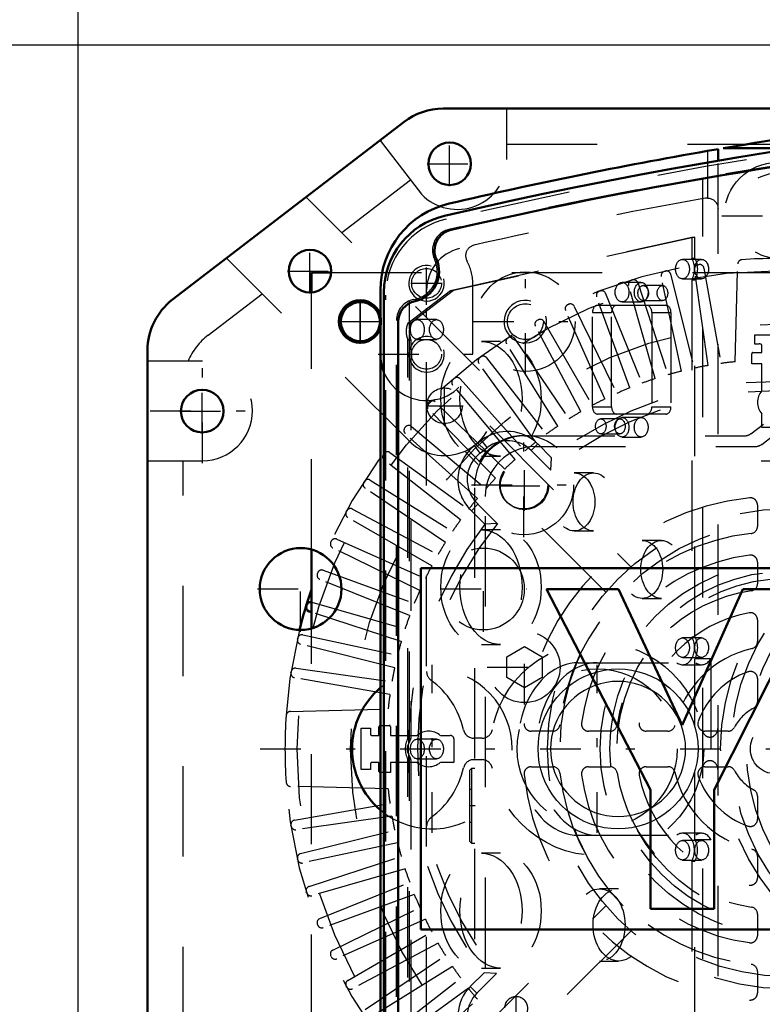
# Model space of a CAD drawing. Units: inches. Extents: x 19 to 243, y 19 to 234.
# Drawn here: x 157 to 165, y 100 to 111 of the extents above; entities that cross this region are included whole.
import ezdxf

# ---------------------------------------------------------------- set-up
doc = ezdxf.new("R2010")
doc.units = ezdxf.units.IN
doc.header["$MEASUREMENT"] = 0
doc.linetypes.add('Center', pattern=[1.5, 0.45, -0.5, 0.05, -0.5])
doc.linetypes.add('Dashed', pattern=[2, 1, -1])
for name, color, linetype, lineweight in [('AM_0', 7, 'Continuous', 50), ('AM_4', 3, 'Continuous', 25), ('AM_5', 3, 'Continuous', 25), ('AM_7', 7, 'Center', 25), ('AM_9', 6, 'Dashed', 25)]:
    doc.layers.add(name, color=color, linetype=linetype, lineweight=lineweight)
doc.dimstyles.get("Standard").update_dxf_attribs({"dimtxt": 0.18, "dimasz": 0.18, "dimexe": 0.18, "dimexo": 0.0625, "dimgap": 0.09, "dimtad": 0, "dimtih": 1, "dimtoh": 1, "dimdec": 4, "dimzin": 0, "dimdsep": 46, "dimtxsty": 'Standard', "dimcen": 0.09, "dimadec": 0, "dimazin": 0, "dimtfac": 1, "dimtdec": 4, "dimtofl": 0, "dimtmove": 0, "dimatfit": 3, "dimfxl": 0, "dimtolj": 1, "dimtzin": 0, "dimarcsym": 0})

# ---------------------------------------------------------------- blocks, each defined once
blk = doc.blocks.new('70_C2366611112x41_1_0_in_8WSF8_1_1_GN_Wire_Rope_Hoist_900')
at = {"layer": 'AM_0'}
for p, q in [((161.449, 105.236), (161.449, 101.236)), ((173.449, 105.236), (161.449, 105.236)), ((173.449, 101.236), (173.449, 105.236)), ((163.638, 105.006), (162.84, 105.006)), ((162.84, 105.006), (163.991, 102.781)), ((164.345, 103.498), (163.638, 105.006)), ((165.015, 105.006), (164.345, 103.498)), ((164.699, 102.781), (165.817, 105.006)), ((165.817, 105.006), (165.015, 105.006)), ((168.327, 105.006), (168.327, 101.466)), ((168.991, 105.006), (168.327, 105.006)), ((168.991, 101.466), (168.991, 105.006)), ((171.855, 104.5), (171.771, 104.5)), ((171.771, 104.5), (171.771, 104.272)), ((171.83, 104.456), (171.83, 104.404)), ((171.85, 104.456), (171.83, 104.456)), ((171.83, 104.404), (171.864, 104.404)), ((171.955, 104.272), (171.91, 104.369)), ((171.771, 104.272), (171.83, 104.272)), ((171.83, 104.36), (171.855, 104.36)), ((171.83, 104.272), (171.83, 104.36)), ((171.855, 104.36), (171.897, 104.272)), ((171.897, 104.272), (171.955, 104.272)), ((167.708, 101.847), (167.708, 103.287)), ((165.576, 103.236), (166.192, 103.236)), ((170.141, 103.059), (171.203, 103.059)), ((166.65, 103.048), (166.163, 102.982)), ((163.991, 102.781), (163.991, 101.466)), ((164.699, 101.466), (164.699, 102.781)), ((167.044, 102.637), (167.044, 102.738)), ((170.151, 102.572), (171.853, 102.572)), ((171.857, 102.241), (171.203, 102.241)), ((167.87, 101.466), (167.87, 101.552)), ((163.991, 101.466), (164.699, 101.466)), ((167.158, 101.466), (167.87, 101.466)), ((168.327, 101.466), (168.991, 101.466)), ((161.449, 101.236), (173.449, 101.236))]:
    blk.add_line(p, q, dxfattribs=at)
for radius in [0.203, 0.152]:
    blk.add_circle((171.857, 104.385), radius, dxfattribs=at)
for centre, radius, start, end in [((171.864, 104.379), 0.122, 61.2578, 94.2029), ((171.897, 104.433), 0.0586, 2.5531, 64.6069), ((171.857, 104.393), 0.0635, 64.4591, 96.7895), ((171.868, 104.437), 0.033, 262.8168, 318.0709), ((171.873, 104.429), 0.0241, 323.6303, 60.4971), ((171.885, 104.435), 0.0703, 290.8694, 0.1992), ((166.599, 102.537), 1.584, 88.3554, 110.8649), ((166.587, 102.007), 2.114, 69.9647, 88.46), ((170.644, 102.743), 1.379, 83.8816, 110.6774), ((170.7, 102.988), 1.13, 24.2061, 85.369), ((166.374, 103.293), 0.8, 115.0977, 184.112), ((166.999, 103.354), 0.712, 354.5855, 63.9227), ((170.685, 102.968), 1.189, 116.3381, 177.0597), ((166.658, 103.003), 0.639, 70.4097, 120.3305), ((166.828, 103.392), 0.217, 354.6488, 78.1371), ((166.583, 103.251), 0.391, 129.2364, 182.2289), ((170.633, 103.057), 0.492, 83.619, 179.7864), ((170.744, 103.088), 0.461, 356.3374, 96.9807), ((170.249, 102.797), 1.619, 351.9997, 23.8272), ((166.776, 103.359), 0.268, 291.6815, 2.7226), ((166.508, 104.004), 0.966, 278.4198, 292.3299), ((166.258, 102.238), 0.75, 97.286, 139.8233), ((171.218, 102.728), 1.746, 170.0712, 205.2195), ((166.663, 103.358), 0.728, 277.9803, 301.5345), ((166.393, 102.166), 0.9, 141.8363, 187.5292), ((167.084, 99.988), 2.668, 96.8957, 104.3923), ((165.817, 102.618), 1.227, 350.0381, 0.8936), ((166.474, 102.26), 0.317, 99.5803, 188.2712), ((170.604, 102.481), 0.462, 168.6859, 220.4109), ((166.492, 102.464), 0.536, 304.9294, 353.83), ((166.413, 102.218), 0.253, 180.6769, 250.9499), ((170.658, 102.708), 1.286, 269.3399, 338.7488), ((170.738, 102.562), 0.565, 268.3059, 325.493), ((170.67, 102.553), 0.559, 221.684, 275.249), ((166.163, 102.05), 0.663, 180.1965, 250.7689), ((166.511, 102.567), 0.615, 252.9658, 298.0033), ((170.598, 102.519), 1.099, 209.1783, 272.3893), ((166.259, 102.459), 1.082, 253.1308, 319.9217), ((167.492, 101.703), 0.41, 171.5597, 215.3809), ((168.078, 101.859), 0.371, 181.923, 235.8373)]:
    blk.add_arc(centre, radius, start, end, dxfattribs=at)
at = {"layer": 'AM_7'}
for p, q in [((171.857, 104.172), (171.857, 104.599)), ((171.643, 104.385), (172.07, 104.385))]:
    blk.add_line(p, q, dxfattribs=at)
blk = doc.blocks.new('71_SH5_L_L2_EC_YAL_0_in_8WSF8_1_1_GN_Wire_Rope_Hoist_900')
at = {"layer": 'AM_0'}
for p, q in [((161.04, 98.175), (161.04, 108.296)), ((161.198, 98.507), (161.198, 107.964))]:
    blk.add_line(p, q, dxfattribs=at)
for centre, radius, start, end in [((173.304, 59.411), 51.063, 76.8299, 103.124), ((173.304, 59.411), 50.896, 96.2288, 103.0823), ((161.906, 108.296), 0.866, 103.124, 180), ((161.837, 108.755), 0.236, 103.0823, 204.0258), ((161.316, 108.523), 0.335, 281.9405, 24.0258), ((161.434, 107.964), 0.236, 101.9405, 180)]:
    blk.add_arc(centre, radius, start, end, dxfattribs=at)
at = {"layer": 'AM_9'}
for p, q in [((164.571, 96.911), (164.571, 109.56)), ((161.777, 108.314), (164.45, 108.905)), ((164.485, 108.905), (161.812, 108.314)), ((164.45, 108.905), (164.45, 108.671)), ((164.45, 108.905), (164.485, 108.905)), ((164.485, 108.671), (164.485, 108.905)), ((164.559, 108.658), (164.347, 108.658)), ((164.45, 108.671), (164.485, 108.671)), ((163.89, 108.402), (163.678, 108.402)), ((164.347, 108.442), (164.559, 108.442)), ((164.45, 108.43), (164.45, 104.478)), ((164.45, 108.43), (164.485, 108.43)), ((164.485, 104.478), (164.485, 108.43)), ((161.305, 107.953), (161.777, 108.314)), ((161.812, 108.314), (161.339, 107.953)), ((161.777, 108.314), (161.812, 108.314)), ((164.125, 108.367), (163.912, 108.367)), ((161.06, 98.21), (161.06, 108.261)), ((161.323, 107.89), (161.323, 108.199)), ((163.678, 108.186), (163.89, 108.186)), ((163.912, 108.201), (164.125, 108.201)), ((163.406, 108.149), (164.163, 108.149)), ((161.178, 98.49), (161.178, 107.981)), ((161.622, 107.99), (161.41, 107.99)), ((163.35, 108.07), (163.562, 108.07)), ((163.35, 107.023), (163.35, 108.07)), ((163.562, 107.023), (163.562, 108.07)), ((164.007, 108.07), (164.007, 107.023)), ((164.007, 108.07), (164.219, 108.07)), ((164.219, 108.07), (164.219, 107.023)), ((161.305, 107.953), (161.339, 107.953)), ((161.304, 103.351), (161.304, 107.765)), ((161.304, 107.765), (161.339, 107.765)), ((161.323, 103.315), (161.323, 107.826)), ((161.339, 107.765), (161.339, 103.351)), ((161.41, 107.772), (161.622, 107.772)), ((162.332, 107.749), (162.12, 107.749)), ((163.35, 107.023), (163.562, 107.023)), ((164.007, 107.023), (164.219, 107.023)), ((164.163, 106.944), (163.406, 106.944)), ((163.654, 106.891), (163.442, 106.891)), ((163.89, 106.906), (163.678, 106.906)), ((163.442, 106.725), (163.654, 106.725)), ((163.678, 106.69), (163.89, 106.69)), ((162.12, 106.477), (162.332, 106.477)), ((163.362, 106.292), (163.149, 106.292)), ((162.332, 105.663), (162.12, 105.663)), ((163.149, 105.65), (163.362, 105.65)), ((164.113, 105.544), (163.901, 105.544)), ((163.901, 104.902), (164.113, 104.902)), ((164.45, 104.478), (164.485, 104.478)), ((162.12, 104.391), (162.332, 104.391)), ((164.559, 104.465), (164.347, 104.465)), ((163.191, 104.19), (164.496, 104.19)), ((164.347, 104.249), (164.559, 104.249)), ((164.347, 104.168), (164.559, 104.168)), ((164.485, 103.482), (164.485, 104.235)), ((164.662, 104.235), (164.485, 104.235)), ((164.662, 104.235), (164.662, 102.232)), ((161.304, 103.351), (161.339, 103.351)), ((161.622, 103.344), (161.41, 103.344)), ((161.304, 98.705), (161.304, 103.12)), ((161.304, 103.12), (161.339, 103.12)), ((161.323, 98.659), (161.323, 103.156)), ((161.339, 103.12), (161.339, 98.705)), ((161.41, 103.126), (161.622, 103.126)), ((164.485, 102.232), (164.485, 102.99)), ((164.558, 102.302), (164.346, 102.302)), ((163.191, 102.28), (164.496, 102.28)), ((164.559, 102.221), (164.347, 102.221)), ((164.485, 102.232), (164.662, 102.232)), ((162.332, 102.08), (162.12, 102.08)), ((164.347, 102.005), (164.559, 102.005)), ((164.45, 101.993), (164.45, 98.041)), ((164.45, 101.993), (164.485, 101.993)), ((164.485, 98.041), (164.485, 101.993)), ((163.64, 101.686), (163.428, 101.686)), ((163.428, 100.886), (163.64, 100.886)), ((162.12, 100.808), (162.332, 100.808))]:
    blk.add_line(p, q, dxfattribs=at)
for points in [[(161.323, 107.89), (161.32, 107.874), (161.319, 107.858), (161.32, 107.841), (161.323, 107.826)], [(164.519, 103.236), (164.516, 103.158), (164.506, 103.082), (164.489, 103.006), (164.466, 102.933), (164.436, 102.861), (164.401, 102.793), (164.359, 102.727), (164.312, 102.666), (164.26, 102.609), (164.203, 102.557), (164.142, 102.51), (164.077, 102.468), (164.008, 102.433), (163.937, 102.403), (163.863, 102.38), (163.787, 102.363), (163.711, 102.353), (163.634, 102.35), (163.556, 102.353), (163.48, 102.363), (163.404, 102.38), (163.331, 102.403), (163.259, 102.433), (163.191, 102.468), (163.126, 102.51), (163.064, 102.557), (163.007, 102.609), (162.955, 102.666), (162.908, 102.727), (162.866, 102.793), (162.831, 102.861), (162.801, 102.933), (162.778, 103.006), (162.761, 103.082), (162.751, 103.158), (162.748, 103.236), (162.751, 103.313), (162.761, 103.389), (162.778, 103.465), (162.801, 103.538), (162.831, 103.61), (162.866, 103.678), (162.908, 103.744), (162.955, 103.805), (163.007, 103.862), (163.064, 103.914), (163.126, 103.961), (163.191, 104.003), (163.259, 104.038), (163.331, 104.068), (163.404, 104.091), (163.48, 104.108), (163.556, 104.118), (163.634, 104.121), (163.711, 104.118), (163.787, 104.108), (163.863, 104.091), (163.937, 104.068), (164.008, 104.038), (164.077, 104.003), (164.142, 103.961), (164.203, 103.914), (164.26, 103.862), (164.312, 103.805), (164.359, 103.744), (164.401, 103.678), (164.436, 103.61), (164.466, 103.538), (164.489, 103.465), (164.506, 103.389), (164.516, 103.313), (164.519, 103.236)], [(164.382, 103.236), (164.379, 103.301), (164.37, 103.365), (164.356, 103.429), (164.337, 103.491), (164.312, 103.552), (164.281, 103.61), (164.246, 103.665), (164.207, 103.716), (164.163, 103.764), (164.114, 103.809), (164.063, 103.848), (164.008, 103.883), (163.95, 103.913), (163.889, 103.938), (163.827, 103.958), (163.764, 103.972), (163.699, 103.981), (163.634, 103.984), (163.568, 103.981), (163.504, 103.972), (163.44, 103.958), (163.378, 103.938), (163.317, 103.913), (163.26, 103.883), (163.205, 103.848), (163.153, 103.809), (163.105, 103.764), (163.061, 103.716), (163.021, 103.665), (162.986, 103.61), (162.956, 103.552), (162.931, 103.491), (162.911, 103.429), (162.897, 103.365), (162.888, 103.301), (162.886, 103.236), (162.888, 103.17), (162.897, 103.106), (162.911, 103.042), (162.931, 102.98), (162.956, 102.919), (162.986, 102.861), (163.021, 102.806), (163.061, 102.755), (163.105, 102.707), (163.153, 102.662), (163.205, 102.623), (163.26, 102.588), (163.317, 102.558), (163.378, 102.533), (163.44, 102.513), (163.504, 102.499), (163.568, 102.49), (163.634, 102.487), (163.699, 102.49), (163.764, 102.499), (163.827, 102.513), (163.889, 102.533), (163.95, 102.558), (164.008, 102.588), (164.063, 102.623), (164.114, 102.662), (164.163, 102.707), (164.207, 102.755), (164.246, 102.806), (164.281, 102.861), (164.312, 102.919), (164.337, 102.98), (164.356, 103.042), (164.37, 103.106), (164.379, 103.17), (164.382, 103.236)], [(161.323, 103.315), (161.314, 103.3), (161.307, 103.284), (161.302, 103.268), (161.299, 103.252), (161.298, 103.235), (161.299, 103.219), (161.302, 103.203), (161.308, 103.186), (161.315, 103.171), (161.323, 103.156)]]:
    blk.add_lwpolyline(points, dxfattribs=at)
for centre, radius, start, end in [((173.304, 59.411), 51.024, 76.8424, 103.1114), ((173.304, 59.389), 50.925, 96.2055, 103.1014), ((161.926, 108.261), 0.866, 103.1114, 180), ((161.814, 108.759), 0.236, 103.1014, 205.3173), ((161.316, 108.523), 0.315, 280.2866, 25.3173), ((161.414, 107.981), 0.236, 100.2866, 180)]:
    blk.add_arc(centre, radius, start, end, dxfattribs=at)
for centre, major_axis in [((164.347, 108.55), (0, 0.108)), ((164.559, 108.55), (0, -0.108)), ((163.678, 108.294), (0, 0.108)), ((163.89, 108.294), (0, -0.108)), ((163.912, 108.284), (0, 0.083)), ((164.125, 108.284), (0, -0.083)), ((161.41, 107.881), (0, 0.109)), ((161.622, 107.881), (0, -0.109)), ((162.12, 107.113), (0, 0.636)), ((162.332, 107.113), (0, -0.636)), ((163.442, 106.808), (0, 0.083)), ((163.654, 106.808), (0, -0.083)), ((163.678, 106.798), (0, 0.108)), ((163.89, 106.798), (0, -0.108)), ((163.149, 105.971), (0, 0.321)), ((163.362, 105.971), (0, -0.321)), ((162.12, 105.027), (0, 0.636)), ((162.332, 105.027), (0, -0.636)), ((163.901, 105.223), (0, 0.321)), ((164.113, 105.223), (0, -0.321)), ((164.347, 104.357), (0, 0.108)), ((164.559, 104.357), (0, -0.108)), ((161.41, 103.235), (0, 0.109)), ((161.622, 103.235), (0, -0.109)), ((164.347, 102.113), (0, 0.108)), ((164.559, 102.113), (0, -0.108)), ((162.12, 101.444), (0, 0.636)), ((162.332, 101.444), (0, -0.636)), ((163.428, 101.286), (0, 0.4)), ((163.64, 101.286), (0, -0.4))]:
    blk.add_ellipse(centre, major_axis=major_axis, ratio=0.707107, dxfattribs=at)
for centre, major_axis, start_param, end_param in [((164.347, 108.551), (0, 0.189), 4.021054, 5.403724), ((164.382, 108.551), (0, -0.189), 0.879461, 2.262131), ((163.406, 108.07), (0, 0.079), 0, 1.570716), ((163.618, 108.07), (0, 0.079), 0, 1.570716), ((163.951, 108.07), (0, 0.079), 4.712389, 6.283185), ((164.163, 108.07), (0, 0.079), 4.712389, 6.283185), ((161.42, 107.858), (0, 0.189), 1.044922, 2.086032), ((161.455, 107.858), (0, -0.189), 4.186515, 4.540464), ((161.455, 107.858), (0, -0.189), 4.884313, 5.227625), ((163.406, 107.023), (0, 0.079), 1.570876, 3.141593), ((163.618, 107.023), (0, 0.079), 1.570876, 3.141593), ((163.951, 107.023), (0, 0.079), 3.141593, 4.712389), ((164.163, 107.023), (0, 0.079), 3.141593, 4.712389), ((164.347, 104.357), (0, 0.189), 2.650923, 5.409222), ((164.382, 104.357), (0, -0.189), 0.873964, 2.267629), ((163.191, 103.235), (0, 0.955), 0, 3.141593), ((163.403, 103.235), (0, 0.955), 0, 3.141593), ((164.559, 104.357), (0, -0.189), 5.792516, 7.157149), ((161.41, 103.236), (0, 0.189), 0.913333, 2.22826), ((161.444, 103.236), (0, -0.189), 4.054925, 4.276809), ((161.444, 103.236), (0, -0.189), 5.147969, 5.369853), ((164.346, 102.113), (0, 0.189), 4.027748, 6.765069), ((164.558, 102.113), (0, 0.189), 5.39703, 6.765069), ((164.381, 102.113), (0, -0.189), 0.886155, 2.255437)]:
    blk.add_ellipse(centre, major_axis=major_axis, ratio=0.707107, start_param=start_param, end_param=end_param, dxfattribs=at)
blk = doc.blocks.new('72_2727091139_12_H72_0_in_8WSF8_1_1_GN_Wire_Rope_Hoist_900')
at = {"layer": 'AM_0'}
for p, q in [((160.237, 108.511), (160.457, 108.511)), ((160.237, 108.292), (160.237, 108.511)), ((160.237, 104.57), (160.237, 105.444)), ((160.18, 104.818), (160.183, 104.829)), ((160.237, 104.75), (160.211, 104.759))]:
    blk.add_line(p, q, dxfattribs=at)
blk.add_circle((160.78, 107.968), 0.217, dxfattribs=at)
for centre, radius, start, end in [((165.375, 103.236), 5.433, 161.0235, 165.9545), ((160.226, 104.804), 0.0476, 163.0593, 252), ((160.229, 104.815), 0.0476, 79.807, 162.9407)]:
    blk.add_arc(centre, radius, start, end, dxfattribs=at)
at = {"layer": 'AM_7'}
for p, q in [((160.78, 107.741), (160.78, 108.196)), ((160.553, 107.968), (161.007, 107.968)), ((159.67, 103.236), (174.249, 103.236)), ((162.504, 100.224), (162.504, 100.497))]:
    blk.add_line(p, q, dxfattribs=at)
at = {"layer": 'AM_9'}
for p, q in [((160.457, 108.511), (170.788, 108.511)), ((164.148, 108.526), (164.159, 108.528)), ((164.63, 107.482), (164.48, 108.545)), ((164.52, 108.598), (164.531, 108.6)), ((164.585, 108.561), (164.772, 107.504)), ((164.932, 107.524), (164.96, 108.607)), ((163.782, 108.427), (163.793, 108.431)), ((163.852, 108.4), (164.184, 107.379)), ((164.335, 107.419), (164.112, 108.469)), ((164.216, 108.493), (164.475, 107.452)), ((160.237, 105.444), (160.237, 108.292)), ((163.424, 108.304), (163.434, 108.308)), ((164.046, 107.337), (163.75, 108.369)), ((163.763, 107.234), (163.396, 108.243)), ((163.495, 108.281), (163.897, 107.286)), ((163.488, 107.112), (163.051, 108.093)), ((163.075, 108.155), (163.085, 108.16)), ((163.148, 108.137), (163.618, 107.173)), ((162.737, 107.983), (162.747, 107.988)), ((162.811, 107.97), (163.348, 107.041)), ((163.222, 106.971), (162.718, 107.919)), ((162.413, 107.787), (162.422, 107.793)), ((162.487, 107.78), (163.088, 106.89)), ((165.147, 107.822), (165.603, 107.822)), ((165.147, 107.718), (165.147, 107.822)), ((162.967, 106.812), (162.398, 107.722)), ((165.226, 107.625), (165.226, 107.705)), ((162.102, 107.569), (162.111, 107.576)), ((162.177, 107.567), (162.838, 106.721)), ((165.114, 107.499), (165.114, 107.613)), ((165.126, 107.625), (165.226, 107.625)), ((162.723, 106.635), (162.092, 107.503)), ((165.226, 107.499), (165.114, 107.499)), ((165.226, 107.202), (165.226, 107.499)), ((161.808, 107.33), (161.816, 107.338)), ((161.883, 107.334), (162.601, 106.536)), ((162.493, 106.442), (161.803, 107.264)), ((162.276, 106.233), (161.53, 107.005)), ((161.531, 107.072), (161.539, 107.08)), ((162.378, 106.334), (161.606, 107.08)), ((165.226, 106.796), (165.226, 106.946)), ((161.273, 106.794), (161.28, 106.803)), ((161.347, 106.808), (162.169, 106.118)), ((165.485, 106.796), (165.226, 106.796)), ((162.075, 106.009), (161.277, 106.728)), ((162.044, 106.595), (162.122, 106.655)), ((162.185, 106.573), (162.122, 106.655)), ((162.107, 106.513), (162.044, 106.595)), ((162.107, 106.513), (162.185, 106.573)), ((162.67, 106.541), (162.743, 106.614)), ((162.743, 106.614), (162.897, 106.46)), ((161.034, 106.499), (161.041, 106.508)), ((161.107, 106.518), (161.976, 105.887)), ((162.67, 106.541), (162.888, 106.323)), ((162.888, 106.323), (162.897, 106.46)), ((161.889, 105.772), (161.043, 106.433)), ((160.817, 106.189), (160.824, 106.198)), ((161.721, 105.523), (160.831, 106.123)), ((160.889, 106.212), (161.799, 105.644)), ((160.692, 105.892), (161.64, 105.388)), ((162.082, 105.947), (162.011, 105.872)), ((162.296, 105.733), (162.082, 105.947)), ((165.178, 105.938), (165.178, 105.7)), ((160.622, 105.863), (160.628, 105.873)), ((161.57, 105.262), (160.64, 105.799)), ((162.158, 105.725), (162.011, 105.872)), ((162.296, 105.733), (162.158, 105.725)), ((160.451, 105.526), (160.456, 105.536)), ((161.438, 104.992), (160.473, 105.463)), ((160.518, 105.559), (161.499, 105.122)), ((165.178, 105.304), (165.178, 105.065)), ((160.303, 105.176), (160.307, 105.187)), ((160.368, 105.215), (161.376, 104.847)), ((161.325, 104.713), (160.33, 105.115)), ((160.242, 104.86), (161.274, 104.565)), ((161.232, 104.427), (160.237, 104.75)), ((165.178, 104.666), (165.178, 104.424)), ((160.141, 104.498), (161.191, 104.275)), ((160.237, 98.179), (160.237, 104.57)), ((160.082, 104.452), (160.085, 104.463)), ((161.159, 104.135), (160.117, 104.395)), ((160.01, 104.08), (160.012, 104.091)), ((160.066, 104.13), (161.129, 103.981)), ((161.106, 103.839), (160.049, 104.025)), ((165.178, 104.015), (165.178, 103.758)), ((160.003, 103.651), (161.087, 103.679)), ((161.001, 103.496), (161.099, 103.496)), ((160.788, 103.007), (160.788, 103.464)), ((160.788, 103.464), (160.893, 103.464)), ((160.906, 103.385), (160.985, 103.385)), ((160.985, 103.385), (160.985, 103.481)), ((161.111, 103.485), (161.111, 103.385)), ((161.111, 103.385), (161.408, 103.385)), ((161.665, 103.385), (161.775, 103.385)), ((162.91, 103.432), (162.672, 103.432)), ((163.545, 103.432), (163.307, 103.432)), ((164.186, 103.432), (163.945, 103.432)), ((164.853, 103.432), (164.596, 103.432)), ((161.815, 103.346), (161.815, 103.086)), ((160.985, 103.086), (160.906, 103.086)), ((160.985, 102.986), (160.985, 103.086)), ((161.408, 103.086), (161.111, 103.086)), ((161.111, 103.086), (161.111, 102.975)), ((161.815, 103.086), (161.665, 103.086)), ((160.893, 103.007), (160.788, 103.007)), ((161.111, 102.975), (160.997, 102.975)), ((162.672, 103.039), (162.91, 103.039)), ((163.307, 103.039), (163.545, 103.039)), ((163.945, 103.039), (164.186, 103.039)), ((164.596, 103.039), (164.853, 103.039)), ((161.087, 102.792), (160.003, 102.82)), ((160.049, 102.446), (161.106, 102.632)), ((165.178, 102.713), (165.178, 102.456)), ((161.129, 102.49), (160.066, 102.341)), ((160.012, 102.38), (160.01, 102.392)), ((160.117, 102.076), (161.159, 102.336)), ((161.191, 102.196), (160.141, 101.973)), ((160.085, 102.008), (160.082, 102.019)), ((160.211, 101.712), (161.232, 102.044)), ((165.178, 102.047), (165.178, 101.805)), ((161.274, 101.906), (160.242, 101.611)), ((160.33, 101.356), (161.325, 101.758)), ((160.183, 101.642), (160.18, 101.653)), ((161.376, 101.624), (160.368, 101.256)), ((160.473, 101.008), (161.438, 101.479)), ((161.499, 101.349), (160.518, 100.912)), ((165.178, 101.406), (165.178, 101.167)), ((160.307, 101.284), (160.303, 101.295)), ((160.64, 100.672), (161.57, 101.209)), ((161.64, 101.083), (160.692, 100.579)), ((160.456, 100.935), (160.451, 100.945)), ((160.831, 100.348), (161.721, 100.948)), ((161.799, 100.827), (160.889, 100.259)), ((165.178, 100.771), (165.178, 100.533)), ((161.043, 100.038), (161.889, 100.699)), ((161.997, 100.604), (162.15, 100.757)), ((162.07, 100.531), (162.288, 100.749)), ((162.288, 100.749), (162.15, 100.757)), ((160.628, 100.598), (160.622, 100.608)), ((161.976, 100.584), (161.107, 99.953)), ((162.07, 100.531), (161.997, 100.604)), ((161.277, 99.744), (162.075, 100.462))]:
    blk.add_line(p, q, dxfattribs=at)
for radius in [5.296, 4.705, 0.276]:
    blk.add_circle((165.375, 103.236), radius, dxfattribs=at)
for centre, radius, start, end in [((165.375, 103.236), 5.433, 165.9545, 161.0235), ((165.007, 108.606), 0.0476, 93.9155, 178.5085), ((165.375, 103.236), 5.431, 86.0845, 93.9155), ((164.159, 108.479), 0.0476, 103.0593, 192), ((164.17, 108.482), 0.0476, 14, 102.9407), ((164.527, 108.551), 0.0476, 99.0593, 188), ((164.538, 108.553), 0.0476, 10, 98.9407), ((163.796, 108.382), 0.0476, 107.0593, 196), ((163.806, 108.385), 0.0476, 18, 106.9407), ((163.441, 108.259), 0.0476, 111.0593, 200), ((163.451, 108.263), 0.0476, 22, 110.9406), ((163.095, 108.112), 0.0476, 115.0593, 204), ((163.105, 108.117), 0.0476, 26, 114.9407), ((162.76, 107.941), 0.0476, 119.0593, 208), ((162.77, 107.946), 0.0476, 30, 118.9407), ((162.439, 107.747), 0.0476, 123.0593, 212), ((162.448, 107.753), 0.0476, 34, 122.9407), ((165.375, 103.236), 4.488, 92.1164, 92.9139), ((165.21, 107.705), 0.0157, 0, 92.1164), ((162.131, 107.531), 0.0476, 127.0593, 216), ((162.14, 107.538), 0.0476, 38, 126.9406), ((165.126, 107.613), 0.0118, 90, 180), ((165.375, 103.236), 4.311, 103.956, 106.044), ((165.375, 103.236), 4.311, 99.956, 102.044), ((165.375, 103.236), 4.311, 95.9034, 98.044), ((161.839, 107.295), 0.0476, 131.0593, 220), ((161.848, 107.302), 0.0476, 42, 130.9407), ((165.375, 103.236), 4.311, 107.956, 110.044), ((165.375, 103.236), 4.067, 52.2653, 127.5434), ((165.375, 103.236), 4.311, 111.956, 114.044), ((165.375, 107.074), 0.197, 139.3796, 220.6204), ((161.573, 107.046), 0.0476, 46, 134.9406), ((165.375, 103.236), 3.964, 50.954, 128.8503), ((165.375, 103.236), 4.311, 115.956, 118.044), ((161.565, 107.038), 0.0476, 135.0593, 224), ((165.375, 103.236), 4.311, 119.956, 122.044), ((161.309, 106.763), 0.0476, 139.0593, 228), ((161.316, 106.771), 0.0476, 50, 138.9406), ((165.375, 103.236), 4.311, 123.956, 126.044), ((162.409, 106.28), 0.472, 44.9999, 127.3726), ((162.331, 106.22), 0.472, 127.3733, 227.316), ((162.409, 106.28), 0.369, 44.9999, 127.3726), ((165.375, 103.236), 4.311, 127.956, 130.044), ((161.073, 106.471), 0.0476, 143.0593, 232), ((161.079, 106.48), 0.0476, 54, 142.9407), ((162.331, 106.22), 0.369, 127.3733, 227.6197), ((165.375, 103.236), 4.311, 131.956, 134.044), ((160.863, 106.172), 0.0476, 58, 146.9407), ((165.375, 103.236), 4.311, 135.956, 138.044), ((160.857, 106.163), 0.0476, 147.0593, 236), ((165.375, 103.236), 4.311, 139.956, 142.044), ((165.375, 103.236), 2.795, 95.8226, 174.1774), ((165.099, 105.938), 0.0787, 0, 95.8226), ((160.67, 105.85), 0.0476, 62, 150.9407), ((160.664, 105.84), 0.0476, 151.0593, 240), ((165.375, 103.236), 4.067, 142.2653, 217.5434), ((165.375, 103.236), 3.964, 140.954, 218.8503), ((165.375, 103.236), 4.311, 143.956, 146.044), ((165.099, 105.7), 0.0787, 276.3794, 360), ((165.375, 103.236), 2.402, 96.3794, 173.6206), ((160.494, 105.505), 0.0476, 155.0593, 244), ((160.499, 105.516), 0.0476, 66, 154.9407), ((165.375, 103.236), 4.311, 147.956, 150.044), ((165.375, 103.236), 2.165, 97.5895, 172.4105), ((165.099, 105.304), 0.0787, 0, 97.5895), ((165.375, 103.236), 4.311, 151.956, 154.044), ((160.347, 105.159), 0.0476, 159.0593, 248), ((160.351, 105.17), 0.0476, 70, 158.9407), ((165.099, 105.065), 0.0787, 278.5653, 0), ((165.375, 103.236), 4.311, 155.956, 158.044), ((165.375, 103.236), 1.772, 98.5653, 171.4347), ((160.229, 104.815), 0.0476, 74, 79.807), ((165.375, 103.236), 4.311, 159.956, 162.044), ((165.375, 103.236), 1.535, 100.9055, 169.0945), ((165.099, 104.666), 0.0787, 0, 100.9055), ((160.131, 104.452), 0.0476, 78, 166.9407), ((160.129, 104.441), 0.0476, 167.0593, 256), ((165.375, 103.236), 4.311, 163.956, 166.044), ((165.099, 104.424), 0.0787, 283.0503, 0), ((165.375, 103.236), 1.142, 103.0503, 166.9497), ((160.057, 104.072), 0.0476, 171.0593, 260), ((160.059, 104.083), 0.0476, 82, 170.9407), ((165.375, 103.236), 4.311, 167.956, 170.044), ((165.375, 103.236), 0.906, 109.4712, 160.5288), ((165.099, 104.015), 0.0787, 360, 109.4712), ((165.375, 103.236), 4.311, 171.956, 174.0966), ((165.099, 103.758), 0.0787, 297.8181, 360), ((165.375, 103.236), 5.431, 176.0845, 183.9155), ((160.005, 103.603), 0.0476, 91.4915, 176.0846), ((165.375, 103.236), 0.512, 117.8181, 152.1819), ((161.001, 103.481), 0.0157, 90, 180), ((161.099, 103.485), 0.0118, 0, 90), ((162.672, 103.511), 0.0787, 174.1774, 270), ((162.91, 103.511), 0.0787, 270, 353.6206), ((163.307, 103.511), 0.0787, 172.4105, 270), ((163.545, 103.511), 0.0787, 270, 351.4347), ((163.945, 103.511), 0.0787, 169.0945, 270), ((164.186, 103.511), 0.0787, 270, 346.9497), ((164.596, 103.511), 0.0787, 160.5288, 270), ((165.375, 103.236), 4.488, 177.0861, 177.8836), ((160.906, 103.401), 0.0157, 177.8836, 270), ((161.536, 103.236), 0.197, 49.3796, 130.6204), ((161.775, 103.346), 0.0394, 0, 90), ((164.853, 103.511), 0.0787, 270, 332.1819), ((160.906, 103.07), 0.0157, 90, 182.1164), ((165.375, 103.236), 4.488, 182.1164, 182.9139), ((161.536, 103.236), 0.197, 229.3796, 310.6204), ((160.997, 102.986), 0.0118, 180, 270), ((162.672, 102.96), 0.0787, 90, 185.8226), ((165.375, 103.236), 2.795, 185.8226, 264.1774), ((162.91, 102.96), 0.0787, 6.3794, 90), ((165.375, 103.236), 2.402, 186.3794, 263.6206), ((163.307, 102.96), 0.0787, 90, 187.5895), ((165.375, 103.236), 2.165, 187.5895, 262.4105), ((163.545, 102.96), 0.0787, 8.5653, 90), ((165.375, 103.236), 1.772, 188.5653, 261.4347), ((163.945, 102.96), 0.0787, 90, 190.9055), ((164.186, 102.96), 0.0787, 13.0503, 90), ((165.375, 103.236), 1.142, 193.0503, 256.9497), ((164.596, 102.96), 0.0787, 90, 199.4712), ((164.853, 102.96), 0.0787, 27.8181, 90), ((165.375, 103.236), 0.512, 207.8181, 242.1819), ((160.005, 102.868), 0.0476, 183.9155, 268.5085), ((165.375, 103.236), 1.535, 190.9055, 259.0945), ((165.375, 103.236), 0.906, 199.4712, 250.5288), ((165.375, 103.236), 4.311, 185.9034, 188.044), ((165.099, 102.713), 0.0787, 360, 62.1819), ((160.057, 102.399), 0.0476, 100, 188.9406), ((165.375, 103.236), 4.311, 189.956, 192.044), ((165.099, 102.456), 0.0787, 250.5288, 0), ((160.059, 102.388), 0.0476, 189.0593, 278), ((165.375, 103.236), 4.311, 193.956, 196.044), ((160.129, 102.03), 0.0476, 104, 192.9407), ((165.099, 102.047), 0.0787, 0, 76.9497), ((160.131, 102.019), 0.0476, 193.0592, 282), ((165.375, 103.236), 4.311, 197.956, 200.044), ((165.099, 101.805), 0.0787, 259.0945, 0), ((160.226, 101.667), 0.0476, 108, 196.9407), ((160.229, 101.656), 0.0476, 197.0592, 286), ((165.375, 103.236), 4.311, 201.956, 204.044), ((165.099, 101.406), 0.0787, 0, 81.4347), ((160.347, 101.312), 0.0476, 112, 200.9407), ((165.375, 103.236), 4.311, 205.956, 208.044), ((160.351, 101.301), 0.0476, 201.0593, 290), ((165.099, 101.167), 0.0787, 262.4105, 360), ((160.494, 100.966), 0.0476, 116, 204.9407), ((165.375, 103.236), 4.311, 209.956, 212.044), ((160.499, 100.955), 0.0476, 205.0593, 294), ((165.375, 103.236), 4.311, 213.956, 216.044), ((165.099, 100.771), 0.0787, 0, 83.6206), ((160.664, 100.631), 0.0476, 120, 208.9407), ((160.67, 100.621), 0.0476, 209.0592, 298), ((162.331, 100.27), 0.472, 134.9999, 217.3726), ((165.375, 103.236), 4.311, 217.956, 220.044), ((162.331, 100.27), 0.369, 134.9999, 217.3726), ((162.504, 100.361), 0.13, 272.4343, 177.6392), ((165.099, 100.533), 0.0787, 264.1774, 0)]:
    blk.add_arc(centre, radius, start, end, dxfattribs=at)
blk = doc.blocks.new('73_2527095300_SH6_SHR6_3_23_M2_5_0_in_8WSF8_1_1_GN_Wire_Rope_Hoist_900')
at = {"layer": 'AM_0'}
for p, q in [((161.695, 110.328), (167.963, 110.328)), ((158.698, 108.213), (161.264, 110.181)), ((158.421, 98.821), (158.421, 107.65))]:
    blk.add_line(p, q, dxfattribs=at)
for centre, radius in [((161.768, 109.717), 0.236), ((160.221, 108.527), 0.236), ((159.028, 106.977), 0.236), ((160.117, 105.007), 0.453)]:
    blk.add_circle(centre, radius, dxfattribs=at)
for centre, radius, start, end in [((161.695, 109.618), 0.709, 90, 127.5), ((159.13, 107.65), 0.709, 127.5, 180), ((160.778, 107.97), 0.236, 19.7336, 340.2664), ((161.574, 103.236), 0.887, 130.3258, 229.6742)]:
    blk.add_arc(centre, radius, start, end, dxfattribs=at)
at = {"layer": 'AM_7'}
for p, q in [((161.768, 109.469), (161.768, 109.965)), ((161.52, 109.717), (162.017, 109.717)), ((160.221, 108.279), (160.221, 108.776)), ((159.973, 108.527), (160.469, 108.527)), ((160.778, 107.722), (160.778, 108.218)), ((160.53, 107.97), (161.026, 107.97)), ((159.031, 106.401), (159.031, 107.559)), ((159.028, 106.729), (159.028, 107.225)), ((161.711, 106.83), (161.711, 107.244)), ((161.505, 107.037), (161.918, 107.037)), ((158.452, 106.98), (159.61, 106.98)), ((158.78, 106.977), (159.276, 106.977)), ((162.589, 105.58), (162.589, 106.738)), ((162.597, 105.872), (162.597, 106.43)), ((165.217, 106.427), (166.045, 106.427)), ((162.01, 106.159), (163.168, 106.159)), ((162.318, 106.151), (162.877, 106.151)), ((160.117, 104.531), (160.117, 105.483)), ((159.641, 105.007), (160.592, 105.007)), ((162.597, 103.728), (162.597, 104.555)), ((161.574, 102.305), (161.574, 104.166)), ((162.184, 104.142), (163.011, 104.142)), ((162.049, 102.605), (161.984, 102.605))]:
    blk.add_line(p, q, dxfattribs=at)
at = {"layer": 'AM_9'}
for p, q in [((162.403, 109.763), (162.403, 110.328)), ((160.997, 109.976), (161.455, 109.38)), ((162.403, 109.934), (168.622, 109.934)), ((160.572, 108.954), (161.333, 109.538)), ((162.098, 107.427), (160.178, 109.348)), ((161.318, 106.647), (159.296, 108.671)), ((159.092, 107.819), (159.69, 108.277)), ((159.031, 107.532), (158.421, 107.532)), ((162.213, 106.814), (163.777, 105.25)), ((165.106, 106.727), (165.243, 106.832)), ((162.597, 106.703), (165.034, 106.703)), ((165.225, 106.609), (165.361, 106.714)), ((162.715, 106.585), (165.153, 106.585)), ((163.498, 104.972), (161.935, 106.534)), ((158.421, 106.428), (159.031, 106.428)), ((158.815, 100.043), (158.815, 106.428)), ((162.046, 97.129), (162.046, 106.151)), ((162.164, 96.813), (162.164, 106.033)), ((162.4, 104.255), (162.597, 104.369)), ((162.597, 104.369), (162.794, 104.255)), ((162.4, 104.028), (162.4, 104.255)), ((162.794, 104.255), (162.794, 104.028)), ((162.597, 103.914), (162.4, 104.028)), ((162.794, 104.028), (162.597, 103.914)), ((162.009, 103.019), (161.987, 102.997)), ((161.987, 102.997), (161.987, 102.214)), ((162.046, 103.019), (162.009, 103.019)), ((162.009, 103.019), (162.009, 102.191)), ((162.009, 102.787), (161.987, 102.787)), ((161.987, 102.423), (162.009, 102.423)), ((161.987, 102.214), (162.009, 102.191)), ((162.009, 102.191), (162.046, 102.191)), ((161.934, 99.936), (163.498, 101.499)), ((163.777, 101.221), (162.214, 99.658))]:
    blk.add_line(p, q, dxfattribs=at)
for centre, radius in [((161.711, 107.037), 0.197), ((162.589, 106.159), 0.552), ((162.589, 106.159), 0.266), ((162.597, 106.151), 0.266), ((165.513, 103.236), 2.66), ((167.324, 103.236), 2.554), ((165.513, 103.236), 2.522), ((167.324, 103.236), 2.435), ((165.513, 103.236), 2.076), ((165.513, 103.236), 1.97), ((165.513, 103.236), 1.891), ((162.597, 104.142), 0.394)]:
    blk.add_circle(centre, radius, dxfattribs=at)
for centre, radius, start, end in [((161.852, 109.763), 0.552, 223.9683, 0), ((160.778, 107.97), 0.236, 340.2664, 19.7336), ((159.524, 107.256), 0.709, 127.5, 157.1185), ((159.031, 106.98), 0.552, 270, 90), ((161.708, 107.037), 0.552, 224.9705, 44.9969), ((162.597, 106.151), 0.552, 90, 180), ((165.034, 106.821), 0.118, 270, 307.5), ((162.715, 106.033), 0.552, 90, 180), ((165.153, 106.703), 0.118, 270, 307.5), ((161.574, 103.236), 0.886, 229.6742, 130.3258)]:
    blk.add_arc(centre, radius, start, end, dxfattribs=at)
blk = doc.blocks.new('74_2527097300_SH5_0_in_8WSF8_1_1_GN_Wire_Rope_Hoist_900')
at = {"layer": 'AM_0'}
for p, q in [((164.741, 109.879), (164.623, 109.859)), ((164.741, 109.751), (164.741, 109.879)), ((164.798, 109.889), (165.599, 109.889)), ((161.001, 108.317), (161.001, 98.154))]:
    blk.add_line(p, q, dxfattribs=at)
for centre, radius, start, end in [((173.402, 59.436), 51.181, 97.5585, 99.6776), ((173.402, 59.436), 51.181, 99.8773, 103.147), ((161.985, 108.317), 0.984, 103.1471, 180), ((161.512, 107.606), 0.512, 180, 202.6336)]:
    blk.add_arc(centre, radius, start, end, dxfattribs=at)
at = {"layer": 'AM_4'}
blk.add_line((164.623, 109.859), (164.623, 109.73), dxfattribs=at)
at = {"layer": 'AM_5'}
for centre, radius in [((161.512, 108.393), 0.197), ((162.607, 107.968), 0.236), ((161.512, 107.606), 0.197)]:
    blk.add_arc(centre, radius, 75, 15, dxfattribs=at)
at = {"layer": 'AM_7'}
for p, q in [((164.782, 109.141), (166.022, 109.141)), ((161.512, 108.22), (161.512, 108.566)), ((162.607, 107.389), (162.607, 108.547)), ((161.339, 108.393), (161.686, 108.393)), ((161.512, 107.068), (161.512, 108.143)), ((162.028, 107.968), (163.185, 107.968)), ((160.975, 107.606), (162.05, 107.606)), ((162.142, 104.532), (162.142, 105.483)), ((161.667, 105.007), (162.618, 105.007)), ((163.402, 102.305), (163.402, 104.166))]:
    blk.add_line(p, q, dxfattribs=at)
at = {"layer": 'AM_9'}
for p, q in [((164.623, 109.73), (164.623, 109.337)), ((164.741, 96.72), (164.741, 109.751)), ((161.512, 98.154), (161.512, 108.317)), ((162.024, 107.606), (162.024, 108.393)), ((162.125, 103.354), (162.037, 103.354)), ((162.037, 103.117), (162.125, 103.117))]:
    blk.add_line(p, q, dxfattribs=at)
blk.add_lwpolyline([(164.623, 109.337), (164.633, 109.337), (164.643, 109.336), (164.653, 109.333), (164.663, 109.33), (164.673, 109.326), (164.682, 109.322), (164.69, 109.316), (164.699, 109.31), (164.706, 109.303), (164.713, 109.295), (164.719, 109.287), (164.725, 109.278), (164.73, 109.269), (164.734, 109.26), (164.737, 109.25), (164.739, 109.24), (164.74, 109.23), (164.741, 109.219)], dxfattribs=at)
for centre, radius in [((165.402, 109.141), 0.591), ((165.402, 109.141), 0.472), ((161.512, 108.393), 0.165), ((162.607, 107.968), 0.551), ((162.607, 107.968), 0.199), ((161.512, 107.606), 0.165), ((162.142, 105.007), 0.453), ((167.339, 103.236), 2.283), ((163.402, 103.236), 1.181), ((163.402, 103.236), 0.886)]:
    blk.add_circle(centre, radius, dxfattribs=at)
for centre, radius, start, end in [((173.402, 59.436), 50.669, 100.0016, 102.9625), ((164.623, 109.219), 0.118, 90, 100.0016), ((161.985, 108.317), 0.472, 103.147, 180), ((162.063, 108.699), 0.118, 102.9625, 209.0937), ((161.512, 108.393), 0.512, 360, 29.0937), ((161.512, 107.606), 0.512, 202.6336, 0), ((161.631, 106.987), 0.118, 100.8069, 180), ((161.631, 104.092), 0.118, 180, 233.6588), ((161.001, 103.236), 0.945, 12.8396, 53.6588), ((162.037, 103.472), 0.118, 192.8396, 270), ((162.125, 103.472), 0.118, 270, 349.5243), ((164.68, 103.472), 0.118, 190.4757, 223.5329), ((164.651, 103.445), 0.0787, 223.5329, 316.4671), ((164.623, 103.472), 0.118, 316.4671, 360), ((162.037, 102.999), 0.118, 90, 167.1604), ((162.125, 102.999), 0.118, 10.4757, 90), ((164.68, 102.999), 0.118, 136.4671, 169.5243), ((164.651, 103.026), 0.0787, 43.5329, 136.4671), ((164.623, 102.999), 0.118, 0, 43.5329), ((161.001, 103.236), 0.945, 306.3412, 347.1604), ((161.631, 102.379), 0.118, 126.3412, 180)]:
    blk.add_arc(centre, radius, start, end, dxfattribs=at)
blk = doc.blocks.new('*D155')
at = {"layer": 'AM_5', "color": 0, "lineweight": -2}
for p, q in [((186.52, 111.031), (132.42, 111.031)), ((132.42, 110.281), (132.42, 100.873)), ((132.42, 86.78), (132.42, 96.188)), ((164.347, 86.03), (132.42, 86.03))]:
    blk.add_line(p, q, dxfattribs=at)
at = {"layer": 'AM_5', "color": 0}
for points in [[(132.545, 110.281), (132.295, 110.281), (132.42, 111.031)], [(132.295, 86.78), (132.545, 86.78), (132.42, 86.03)]]:
    blk.add_solid(points, dxfattribs=at)
at = {"layer": 'Defpoints', "color": 0}
for p in [(133.17, 111.031), (186.52, 111.031), (164.347, 86.03)]:
    blk.add_point(p, dxfattribs=at)
at = {"layer": 'AM_5', "color": 0, "insert": (132.42, 98.53), "char_height": 1.5, "attachment_point": 5, "rotation": 90}
blk.add_mtext("\\A1;25''", dxfattribs=at)
blk = doc.blocks.new('*D157')
at = {"layer": 'AM_5', "color": 0, "lineweight": -2}
for p, q in [((157.654, 90.361), (157.654, 121.82)), ((158.404, 121.82), (184.172, 121.82)), ((218.124, 121.82), (192.357, 121.82)), ((218.874, 90.361), (218.874, 121.82))]:
    blk.add_line(p, q, dxfattribs=at)
at = {"layer": 'AM_5', "color": 0}
for points in [[(158.404, 121.945), (158.404, 121.695), (157.654, 121.82)], [(218.124, 121.695), (218.124, 121.945), (218.874, 121.82)]]:
    blk.add_solid(points, dxfattribs=at)
at = {"layer": 'Defpoints', "color": 0}
for p in [(218.874, 121.07), (157.654, 90.361), (218.874, 90.361)]:
    blk.add_point(p, dxfattribs=at)
at = {"layer": 'AM_5', "color": 0, "insert": (188.264, 121.82), "char_height": 1.5, "attachment_point": 5}
blk.add_mtext("\\A1;61.22''", dxfattribs=at)

msp = doc.modelspace()

# ---------------------------------------------------------------- block references
for name in ['71_SH5_L_L2_EC_YAL_0_in_8WSF8_1_1_GN_Wire_Rope_Hoist_900', '74_2527097300_SH5_0_in_8WSF8_1_1_GN_Wire_Rope_Hoist_900', '73_2527095300_SH6_SHR6_3_23_M2_5_0_in_8WSF8_1_1_GN_Wire_Rope_Hoist_900', '72_2727091139_12_H72_0_in_8WSF8_1_1_GN_Wire_Rope_Hoist_900', '70_C2366611112x41_1_0_in_8WSF8_1_1_GN_Wire_Rope_Hoist_900']:
    msp.add_blockref(name, (0, 0))

# ---------------------------------------------------------------- dimensions: what is measured, and where the dimension line sits
at = {"layer": 'AM_5'}
dim = msp.add_linear_dim(base=(218.87441, 121.81991), p1=(157.65441, 90.36125), p2=(218.87441, 90.36125), text="61.22''", dimstyle='Standard', override={"dimtxt": 1.5, "dimasz": 0.75, "dimexe": 0, "dimexo": 0, "dimgap": 0.45}, dxfattribs=at)
dim.commit()
dim.dimension.update_dxf_attribs({"geometry": '*D157', "text_midpoint": (188.26441, 121.81991), "dimtype": 160})
dim = msp.add_linear_dim(base=(132.41992, 111.0308), p1=(164.34709, 86.03014), p2=(186.52032, 111.0308), angle=90, text="25''", dimstyle='Standard', override={"dimtxt": 1.5, "dimasz": 0.75, "dimexe": 0, "dimexo": 0, "dimgap": 0.45}, dxfattribs=at)
dim.commit()
dim.dimension.update_dxf_attribs({"geometry": '*D155', "text_midpoint": (132.41992, 98.53047), "dimtype": 160, "text_rotation": 90})

doc.saveas('drawing.dxf')
